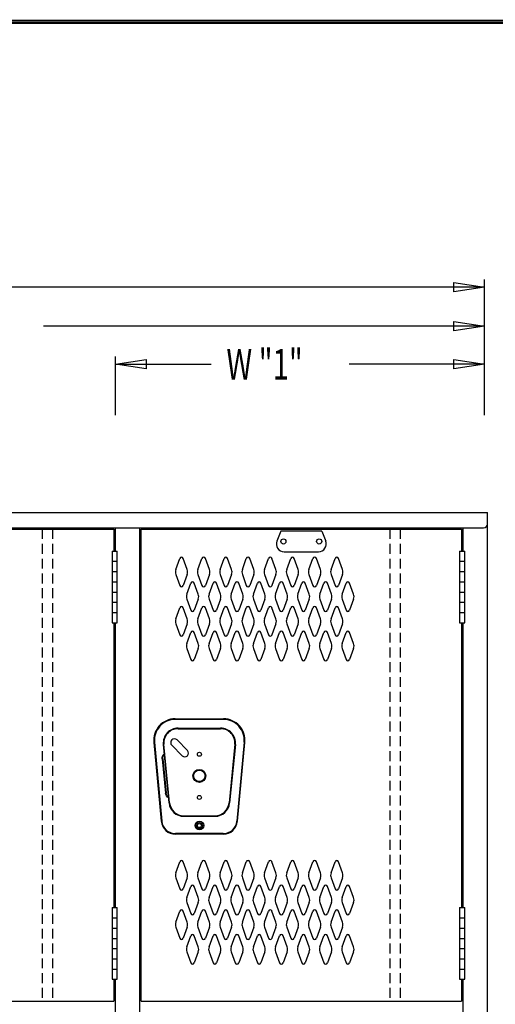
# Model space of a CAD drawing. Extents: x 0 to 196, y -2 to 123.
# Drawn here: x 102 to 126, y 73 to 123 of the extents above; entities that cross this region are included whole.
import ezdxf

# ---------------------------------------------------------------- set-up
doc = ezdxf.new("R2010")
doc.units = 0
doc.header["$MEASUREMENT"] = 0
doc.linetypes.add('DASHED', pattern=[0.75, 0.5, -0.25])
doc.layers.get('0').update_dxf_attribs({"linetype": 'CONTINUOUS'})
doc.layers.add('CK_LEVEL_1', color=7, linetype='CONTINUOUS')
doc.layers.add('CK_LEVEL_9', color=7, linetype='CONTINUOUS')

msp = doc.modelspace()

# ---------------------------------------------------------------- linework, layer by layer
at = {"const_width": 0.0972}
for points in [[(0, 0), (0, 122.871), (195.701, 122.871), (195.701, 0)], [(0.122, 0.122), (0.122, 122.749), (195.579, 122.749), (195.579, 0.122)]]:
    msp.add_lwpolyline(points, close=True, dxfattribs=at)
at = {"layer": 'CK_LEVEL_1', "color": 7, "linetype": 'Continuous'}
for p, q in [((109.568, 95.064), (109.77, 95.625)), ((110.148, 95.064), (109.946, 95.625)), ((110.693, 95.064), (110.895, 95.625)), ((111.273, 95.064), (111.071, 95.625)), ((111.818, 95.064), (112.02, 95.625)), ((112.398, 95.064), (112.196, 95.625)), ((112.943, 95.064), (113.145, 95.625)), ((113.523, 95.064), (113.321, 95.625)), ((114.068, 95.064), (114.27, 95.625)), ((114.648, 95.064), (114.446, 95.625)), ((115.193, 95.064), (115.395, 95.625)), ((115.773, 95.064), (115.571, 95.625)), ((116.318, 95.064), (116.52, 95.625)), ((116.898, 95.064), (116.696, 95.625)), ((117.443, 95.064), (117.645, 95.625)), ((118.023, 95.064), (117.821, 95.625)), ((109.568, 94.81), (109.77, 94.249)), ((110.148, 94.81), (109.946, 94.249)), ((110.693, 94.81), (110.895, 94.249)), ((111.273, 94.81), (111.071, 94.249)), ((111.818, 94.81), (112.02, 94.249)), ((112.398, 94.81), (112.196, 94.249)), ((112.943, 94.81), (113.145, 94.249)), ((113.523, 94.81), (113.321, 94.249)), ((114.068, 94.81), (114.27, 94.249)), ((114.648, 94.81), (114.446, 94.249)), ((115.193, 94.81), (115.395, 94.249)), ((115.773, 94.81), (115.571, 94.249)), ((116.318, 94.81), (116.52, 94.249)), ((116.898, 94.81), (116.696, 94.249)), ((117.443, 94.81), (117.645, 94.249)), ((118.023, 94.81), (117.821, 94.249)), ((110.13, 93.814), (110.332, 94.375)), ((110.71, 93.814), (110.508, 94.375)), ((111.255, 93.814), (111.457, 94.375)), ((111.835, 93.814), (111.633, 94.375)), ((112.38, 93.814), (112.582, 94.375)), ((112.96, 93.814), (112.758, 94.375)), ((113.505, 93.814), (113.707, 94.375)), ((114.085, 93.814), (113.883, 94.375)), ((114.085, 93.814), (113.883, 94.375)), ((114.63, 93.814), (114.832, 94.375)), ((115.21, 93.814), (115.008, 94.375)), ((115.755, 93.814), (115.957, 94.375)), ((116.335, 93.814), (116.133, 94.375)), ((116.335, 93.814), (116.133, 94.375)), ((116.88, 93.814), (117.082, 94.375)), ((117.46, 93.814), (117.258, 94.375)), ((118.005, 93.814), (118.207, 94.375)), ((118.585, 93.814), (118.383, 94.375)), ((110.13, 93.56), (110.332, 92.999)), ((110.71, 93.56), (110.508, 92.999)), ((111.255, 93.56), (111.457, 92.999)), ((111.835, 93.56), (111.633, 92.999)), ((112.38, 93.56), (112.582, 92.999)), ((112.96, 93.56), (112.758, 92.999)), ((113.505, 93.56), (113.707, 92.999)), ((114.085, 93.56), (113.883, 92.999)), ((114.085, 93.56), (113.883, 92.999)), ((114.63, 93.56), (114.832, 92.999)), ((115.21, 93.56), (115.008, 92.999)), ((115.755, 93.56), (115.957, 92.999)), ((116.335, 93.56), (116.133, 92.999)), ((116.335, 93.56), (116.133, 92.999)), ((116.88, 93.56), (117.082, 92.999)), ((117.46, 93.56), (117.258, 92.999)), ((118.005, 93.56), (118.207, 92.999)), ((118.585, 93.56), (118.383, 92.999)), ((109.568, 92.564), (109.77, 93.125)), ((110.148, 92.564), (109.946, 93.125)), ((110.693, 92.564), (110.895, 93.125)), ((111.273, 92.564), (111.071, 93.125)), ((111.818, 92.564), (112.02, 93.125)), ((112.398, 92.564), (112.196, 93.125)), ((112.943, 92.564), (113.145, 93.125)), ((113.523, 92.564), (113.321, 93.125)), ((114.068, 92.564), (114.27, 93.125)), ((114.648, 92.564), (114.446, 93.125)), ((115.193, 92.564), (115.395, 93.125)), ((115.773, 92.564), (115.571, 93.125)), ((116.318, 92.564), (116.52, 93.125)), ((116.898, 92.564), (116.696, 93.125)), ((117.443, 92.564), (117.645, 93.125)), ((118.023, 92.564), (117.821, 93.125)), ((109.568, 92.31), (109.77, 91.749)), ((110.148, 92.31), (109.946, 91.749)), ((110.693, 92.31), (110.895, 91.749)), ((111.273, 92.31), (111.071, 91.749)), ((111.818, 92.31), (112.02, 91.749)), ((112.398, 92.31), (112.196, 91.749)), ((112.943, 92.31), (113.145, 91.749)), ((113.523, 92.31), (113.321, 91.749)), ((114.068, 92.31), (114.27, 91.749)), ((114.648, 92.31), (114.446, 91.749)), ((115.193, 92.31), (115.395, 91.749)), ((115.773, 92.31), (115.571, 91.749)), ((116.318, 92.31), (116.52, 91.749)), ((116.898, 92.31), (116.696, 91.749)), ((117.443, 92.31), (117.645, 91.749)), ((118.023, 92.31), (117.821, 91.749)), ((110.13, 91.314), (110.332, 91.875)), ((110.71, 91.314), (110.508, 91.875)), ((111.255, 91.314), (111.457, 91.875)), ((111.835, 91.314), (111.633, 91.875)), ((112.38, 91.314), (112.582, 91.875)), ((112.96, 91.314), (112.758, 91.875)), ((113.505, 91.314), (113.707, 91.875)), ((114.085, 91.314), (113.883, 91.875)), ((114.085, 91.314), (113.883, 91.875)), ((114.63, 91.314), (114.832, 91.875)), ((115.21, 91.314), (115.008, 91.875)), ((115.755, 91.314), (115.957, 91.875)), ((116.335, 91.314), (116.133, 91.875)), ((116.335, 91.314), (116.133, 91.875)), ((116.88, 91.314), (117.082, 91.875)), ((117.46, 91.314), (117.258, 91.875)), ((118.005, 91.314), (118.207, 91.875)), ((118.585, 91.314), (118.383, 91.875)), ((110.13, 91.06), (110.332, 90.499)), ((110.71, 91.06), (110.508, 90.499)), ((111.255, 91.06), (111.457, 90.499)), ((111.835, 91.06), (111.633, 90.499)), ((112.38, 91.06), (112.582, 90.499)), ((112.96, 91.06), (112.758, 90.499)), ((113.505, 91.06), (113.707, 90.499)), ((114.085, 91.06), (113.883, 90.499)), ((114.085, 91.06), (113.883, 90.499)), ((114.63, 91.06), (114.832, 90.499)), ((115.21, 91.06), (115.008, 90.499)), ((115.755, 91.06), (115.957, 90.499)), ((116.335, 91.06), (116.133, 90.499)), ((116.335, 91.06), (116.133, 90.499)), ((116.88, 91.06), (117.082, 90.499)), ((117.46, 91.06), (117.258, 90.499)), ((118.005, 91.06), (118.207, 90.499)), ((118.585, 91.06), (118.383, 90.499)), ((109.568, 79.692), (109.77, 80.253)), ((110.148, 79.692), (109.946, 80.253)), ((110.693, 79.692), (110.895, 80.253)), ((111.273, 79.692), (111.071, 80.253)), ((111.818, 79.692), (112.02, 80.253)), ((112.398, 79.692), (112.196, 80.253)), ((112.943, 79.692), (113.145, 80.253)), ((113.523, 79.692), (113.321, 80.253)), ((114.068, 79.692), (114.27, 80.253)), ((114.648, 79.692), (114.446, 80.253)), ((115.193, 79.692), (115.395, 80.253)), ((115.773, 79.692), (115.571, 80.253)), ((116.318, 79.692), (116.52, 80.253)), ((116.898, 79.692), (116.696, 80.253)), ((117.443, 79.692), (117.645, 80.253)), ((118.023, 79.692), (117.821, 80.253)), ((109.568, 79.438), (109.77, 78.877)), ((110.148, 79.438), (109.946, 78.877)), ((110.693, 79.438), (110.895, 78.877)), ((111.273, 79.438), (111.071, 78.877)), ((111.818, 79.438), (112.02, 78.877)), ((112.398, 79.438), (112.196, 78.877)), ((112.943, 79.438), (113.145, 78.877)), ((113.523, 79.438), (113.321, 78.877)), ((114.068, 79.438), (114.27, 78.877)), ((114.648, 79.438), (114.446, 78.877)), ((115.193, 79.438), (115.395, 78.877)), ((115.773, 79.438), (115.571, 78.877)), ((116.318, 79.438), (116.52, 78.877)), ((116.898, 79.438), (116.696, 78.877)), ((117.443, 79.438), (117.645, 78.877)), ((118.023, 79.438), (117.821, 78.877)), ((110.13, 78.442), (110.332, 79.003)), ((110.71, 78.442), (110.508, 79.003)), ((111.255, 78.442), (111.457, 79.003)), ((111.835, 78.442), (111.633, 79.003)), ((112.38, 78.442), (112.582, 79.003)), ((112.96, 78.442), (112.758, 79.003)), ((113.505, 78.442), (113.707, 79.003)), ((114.085, 78.442), (113.883, 79.003)), ((114.085, 78.442), (113.883, 79.003)), ((114.63, 78.442), (114.832, 79.003)), ((115.21, 78.442), (115.008, 79.003)), ((115.755, 78.442), (115.957, 79.003)), ((116.335, 78.442), (116.133, 79.003)), ((116.335, 78.442), (116.133, 79.003)), ((116.88, 78.442), (117.082, 79.003)), ((117.46, 78.442), (117.258, 79.003)), ((118.005, 78.442), (118.207, 79.003)), ((118.585, 78.442), (118.383, 79.003)), ((110.13, 78.188), (110.332, 77.627)), ((110.71, 78.188), (110.508, 77.627)), ((111.255, 78.188), (111.457, 77.627)), ((111.835, 78.188), (111.633, 77.627)), ((112.38, 78.188), (112.582, 77.627)), ((112.96, 78.188), (112.758, 77.627)), ((113.505, 78.188), (113.707, 77.627)), ((114.085, 78.188), (113.883, 77.627)), ((114.085, 78.188), (113.883, 77.627)), ((114.63, 78.188), (114.832, 77.627)), ((115.21, 78.188), (115.008, 77.627)), ((115.755, 78.188), (115.957, 77.627)), ((116.335, 78.188), (116.133, 77.627)), ((116.335, 78.188), (116.133, 77.627)), ((116.88, 78.188), (117.082, 77.627)), ((117.46, 78.188), (117.258, 77.627)), ((118.005, 78.188), (118.207, 77.627)), ((118.585, 78.188), (118.383, 77.627)), ((109.568, 77.192), (109.77, 77.753)), ((110.148, 77.192), (109.946, 77.753)), ((110.693, 77.192), (110.895, 77.753)), ((111.273, 77.192), (111.071, 77.753)), ((111.818, 77.192), (112.02, 77.753)), ((112.398, 77.192), (112.196, 77.753)), ((112.943, 77.192), (113.145, 77.753)), ((113.523, 77.192), (113.321, 77.753)), ((114.068, 77.192), (114.27, 77.753)), ((114.648, 77.192), (114.446, 77.753)), ((115.193, 77.192), (115.395, 77.753)), ((115.773, 77.192), (115.571, 77.753)), ((116.318, 77.192), (116.52, 77.753)), ((116.898, 77.192), (116.696, 77.753)), ((117.443, 77.192), (117.645, 77.753)), ((118.023, 77.192), (117.821, 77.753)), ((109.568, 76.938), (109.77, 76.377)), ((110.148, 76.938), (109.946, 76.377)), ((110.693, 76.938), (110.895, 76.377)), ((111.273, 76.938), (111.071, 76.377)), ((111.818, 76.938), (112.02, 76.377)), ((112.398, 76.938), (112.196, 76.377)), ((112.943, 76.938), (113.145, 76.377)), ((113.523, 76.938), (113.321, 76.377)), ((114.068, 76.938), (114.27, 76.377)), ((114.648, 76.938), (114.446, 76.377)), ((115.193, 76.938), (115.395, 76.377)), ((115.773, 76.938), (115.571, 76.377)), ((116.318, 76.938), (116.52, 76.377)), ((116.898, 76.938), (116.696, 76.377)), ((117.443, 76.938), (117.645, 76.377)), ((118.023, 76.938), (117.821, 76.377)), ((110.13, 75.942), (110.332, 76.503)), ((110.71, 75.942), (110.508, 76.503)), ((111.255, 75.942), (111.457, 76.503)), ((111.835, 75.942), (111.633, 76.503)), ((112.38, 75.942), (112.582, 76.503)), ((112.96, 75.942), (112.758, 76.503)), ((113.505, 75.942), (113.707, 76.503)), ((114.085, 75.942), (113.883, 76.503)), ((114.085, 75.942), (113.883, 76.503)), ((114.63, 75.942), (114.832, 76.503)), ((115.21, 75.942), (115.008, 76.503)), ((115.755, 75.942), (115.957, 76.503)), ((116.335, 75.942), (116.133, 76.503)), ((116.335, 75.942), (116.133, 76.503)), ((116.88, 75.942), (117.082, 76.503)), ((117.46, 75.942), (117.258, 76.503)), ((118.005, 75.942), (118.207, 76.503)), ((118.585, 75.942), (118.383, 76.503)), ((110.13, 75.688), (110.332, 75.127)), ((110.71, 75.688), (110.508, 75.127)), ((111.255, 75.688), (111.457, 75.127)), ((111.835, 75.688), (111.633, 75.127)), ((112.38, 75.688), (112.582, 75.127)), ((112.96, 75.688), (112.758, 75.127)), ((113.505, 75.688), (113.707, 75.127)), ((114.085, 75.688), (113.883, 75.127)), ((114.085, 75.688), (113.883, 75.127)), ((114.63, 75.688), (114.832, 75.127)), ((115.21, 75.688), (115.008, 75.127)), ((115.755, 75.688), (115.957, 75.127)), ((116.335, 75.688), (116.133, 75.127)), ((116.335, 75.688), (116.133, 75.127)), ((116.88, 75.688), (117.082, 75.127)), ((117.46, 75.688), (117.258, 75.127)), ((118.005, 75.688), (118.207, 75.127)), ((118.585, 75.688), (118.383, 75.127))]:
    msp.add_line(p, q, dxfattribs=at)
for centre, radius, start, end in [((109.858, 95.593), 0.0938, 90, 161.9473), ((109.858, 95.593), 0.0938, 18.0527, 90), ((110.983, 95.593), 0.0938, 90, 161.9473), ((110.983, 95.593), 0.0938, 18.0527, 90), ((112.108, 95.593), 0.0938, 90, 161.9473), ((112.108, 95.593), 0.0938, 18.0527, 90), ((113.233, 95.593), 0.0938, 90, 161.9473), ((113.233, 95.593), 0.0938, 18.0527, 90), ((114.358, 95.593), 0.0938, 90, 161.9473), ((114.358, 95.593), 0.0938, 18.0527, 90), ((115.483, 95.593), 0.0938, 90, 161.9473), ((115.483, 95.593), 0.0938, 18.0527, 90), ((116.608, 95.593), 0.0938, 90, 161.9473), ((116.608, 95.593), 0.0938, 18.0527, 90), ((117.733, 95.593), 0.0938, 90, 161.9473), ((117.733, 95.593), 0.0938, 18.0527, 90), ((109.921, 94.937), 0.375, 160.1858, 180), ((109.921, 94.937), 0.375, 180, 199.8142), ((109.796, 94.937), 0.375, 340.1858, 19.8142), ((111.046, 94.937), 0.375, 160.1858, 199.8142), ((110.921, 94.937), 0.375, 0, 19.8142), ((110.921, 94.937), 0.375, 340.1858, 0), ((112.171, 94.937), 0.375, 160.1858, 180), ((112.171, 94.937), 0.375, 180, 199.8142), ((112.046, 94.937), 0.375, 340.1858, 19.8142), ((113.296, 94.937), 0.375, 160.1858, 199.8142), ((113.171, 94.937), 0.375, 0, 19.8142), ((113.171, 94.937), 0.375, 340.1858, 0), ((114.421, 94.937), 0.375, 160.1858, 180), ((114.421, 94.937), 0.375, 180, 199.8142), ((114.296, 94.937), 0.375, 340.1858, 19.8142), ((115.546, 94.937), 0.375, 160.1858, 199.8142), ((115.421, 94.937), 0.375, 0, 19.8142), ((115.421, 94.937), 0.375, 340.1858, 0), ((116.671, 94.937), 0.375, 160.1858, 180), ((116.671, 94.937), 0.375, 180, 199.8142), ((116.546, 94.937), 0.375, 340.1858, 19.8142), ((117.796, 94.937), 0.375, 160.1858, 199.8142), ((117.671, 94.937), 0.375, 0, 19.8142), ((117.671, 94.937), 0.375, 340.1858, 0), ((110.42, 94.343), 0.0938, 90, 161.9473), ((110.42, 94.343), 0.0938, 18.0527, 90), ((111.545, 94.343), 0.0938, 90, 161.9473), ((111.545, 94.343), 0.0938, 18.0527, 90), ((112.67, 94.343), 0.0938, 90, 161.9473), ((112.67, 94.343), 0.0938, 18.0527, 90), ((113.795, 94.343), 0.0938, 90, 161.9473), ((113.795, 94.343), 0.0938, 18.0527, 90), ((114.92, 94.343), 0.0938, 90, 161.9473), ((114.92, 94.343), 0.0938, 18.0527, 90), ((116.045, 94.343), 0.0938, 90, 161.9473), ((116.045, 94.343), 0.0938, 18.0527, 90), ((117.17, 94.343), 0.0938, 90, 161.9473), ((117.17, 94.343), 0.0938, 18.0527, 90), ((118.295, 94.343), 0.0938, 90, 161.9473), ((118.295, 94.343), 0.0938, 18.0527, 90), ((109.858, 94.281), 0.0938, 198.0527, 341.9473), ((110.483, 93.687), 0.375, 160.1858, 180), ((110.358, 93.687), 0.375, 340.1858, 19.8142), ((110.983, 94.281), 0.0938, 198.0527, 341.9473), ((111.608, 93.687), 0.375, 160.1858, 199.8142), ((111.483, 93.687), 0.375, 0, 19.8142), ((112.108, 94.281), 0.0938, 198.0527, 341.9473), ((112.733, 93.687), 0.375, 160.1858, 180), ((112.608, 93.687), 0.375, 340.1858, 19.8142), ((113.233, 94.281), 0.0938, 198.0527, 341.9473), ((113.858, 93.687), 0.375, 160.1858, 199.8142), ((113.733, 93.687), 0.375, 0, 19.8142), ((113.733, 93.687), 0.375, 0, 19.8142), ((114.358, 94.281), 0.0938, 198.0527, 341.9473), ((114.983, 93.687), 0.375, 160.1858, 180), ((114.858, 93.687), 0.375, 340.1858, 19.8142), ((115.483, 94.281), 0.0938, 198.0527, 341.9473), ((116.108, 93.687), 0.375, 160.1858, 199.8142), ((115.983, 93.687), 0.375, 0, 19.8142), ((115.983, 93.687), 0.375, 0, 19.8142), ((116.608, 94.281), 0.0938, 198.0527, 341.9473), ((117.233, 93.687), 0.375, 160.1858, 180), ((117.108, 93.687), 0.375, 340.1858, 19.8142), ((117.733, 94.281), 0.0938, 198.0527, 341.9473), ((118.358, 93.687), 0.375, 160.1858, 199.8142), ((118.233, 93.687), 0.375, 0, 19.8142), ((110.483, 93.687), 0.375, 180, 199.8142), ((111.483, 93.687), 0.375, 340.1858, 0), ((112.733, 93.687), 0.375, 180, 199.8142), ((113.733, 93.687), 0.375, 340.1858, 0), ((113.733, 93.687), 0.375, 340.1858, 0), ((114.983, 93.687), 0.375, 180, 199.8142), ((115.983, 93.687), 0.375, 340.1858, 0), ((115.983, 93.687), 0.375, 340.1858, 0), ((117.233, 93.687), 0.375, 180, 199.8142), ((118.233, 93.687), 0.375, 340.1858, 0), ((109.858, 93.093), 0.0938, 18.0527, 161.9473), ((110.42, 93.031), 0.0938, 198.0527, 341.9473), ((110.983, 93.093), 0.0938, 18.0527, 161.9473), ((111.545, 93.031), 0.0938, 198.0527, 341.9473), ((112.108, 93.093), 0.0938, 18.0527, 161.9473), ((112.67, 93.031), 0.0938, 198.0527, 341.9473), ((113.233, 93.093), 0.0938, 18.0527, 161.9473), ((113.795, 93.031), 0.0938, 198.0527, 341.9473), ((114.358, 93.093), 0.0938, 18.0527, 161.9473), ((114.92, 93.031), 0.0938, 198.0527, 341.9473), ((115.483, 93.093), 0.0938, 18.0527, 161.9473), ((116.045, 93.031), 0.0938, 198.0527, 341.9473), ((116.608, 93.093), 0.0938, 18.0527, 161.9473), ((117.17, 93.031), 0.0938, 198.0527, 341.9473), ((117.733, 93.093), 0.0938, 18.0527, 161.9473), ((118.295, 93.031), 0.0938, 198.0527, 341.9473), ((109.921, 92.437), 0.375, 160.1858, 180), ((109.921, 92.437), 0.375, 180, 199.8142), ((109.796, 92.437), 0.375, 340.1858, 19.8142), ((111.046, 92.437), 0.375, 160.1858, 199.8142), ((110.921, 92.437), 0.375, 0, 19.8142), ((110.921, 92.437), 0.375, 340.1858, 0), ((112.171, 92.437), 0.375, 160.1858, 180), ((112.171, 92.437), 0.375, 180, 199.8142), ((112.046, 92.437), 0.375, 340.1858, 19.8142), ((113.296, 92.437), 0.375, 160.1858, 199.8142), ((113.171, 92.437), 0.375, 0, 19.8142), ((113.171, 92.437), 0.375, 340.1858, 0), ((114.421, 92.437), 0.375, 160.1858, 180), ((114.421, 92.437), 0.375, 180, 199.8142), ((114.296, 92.437), 0.375, 340.1858, 19.8142), ((115.546, 92.437), 0.375, 160.1858, 199.8142), ((115.421, 92.437), 0.375, 0, 19.8142), ((115.421, 92.437), 0.375, 340.1858, 0), ((116.671, 92.437), 0.375, 160.1858, 180), ((116.671, 92.437), 0.375, 180, 199.8142), ((116.546, 92.437), 0.375, 340.1858, 19.8142), ((117.796, 92.437), 0.375, 160.1858, 199.8142), ((117.671, 92.437), 0.375, 0, 19.8142), ((117.671, 92.437), 0.375, 340.1858, 0), ((110.42, 91.843), 0.0938, 18.0527, 161.9473), ((111.545, 91.843), 0.0938, 18.0527, 161.9473), ((112.67, 91.843), 0.0938, 18.0527, 161.9473), ((113.795, 91.843), 0.0938, 18.0527, 161.9473), ((114.92, 91.843), 0.0938, 18.0527, 161.9473), ((116.045, 91.843), 0.0938, 18.0527, 161.9473), ((117.17, 91.843), 0.0938, 18.0527, 161.9473), ((118.295, 91.843), 0.0938, 18.0527, 161.9473), ((109.858, 91.781), 0.0938, 198.0527, 270), ((109.858, 91.781), 0.0938, 270, 341.9473), ((110.483, 91.187), 0.375, 160.1858, 180), ((110.358, 91.187), 0.375, 340.1858, 19.8142), ((110.983, 91.781), 0.0938, 198.0527, 270), ((110.983, 91.781), 0.0938, 270, 341.9473), ((111.608, 91.187), 0.375, 160.1858, 199.8142), ((111.483, 91.187), 0.375, 0, 19.8142), ((112.108, 91.781), 0.0938, 198.0527, 270), ((112.108, 91.781), 0.0938, 270, 341.9473), ((112.733, 91.187), 0.375, 160.1858, 180), ((112.608, 91.187), 0.375, 340.1858, 19.8142), ((113.233, 91.781), 0.0938, 198.0527, 270), ((113.233, 91.781), 0.0938, 270, 341.9473), ((113.858, 91.187), 0.375, 160.1858, 199.8142), ((113.733, 91.187), 0.375, 0, 19.8142), ((113.733, 91.187), 0.375, 0, 19.8142), ((114.358, 91.781), 0.0938, 198.0527, 270), ((114.358, 91.781), 0.0938, 270, 341.9473), ((114.983, 91.187), 0.375, 160.1858, 180), ((114.858, 91.187), 0.375, 340.1858, 19.8142), ((115.483, 91.781), 0.0938, 198.0527, 270), ((115.483, 91.781), 0.0938, 270, 341.9473), ((116.108, 91.187), 0.375, 160.1858, 199.8142), ((115.983, 91.187), 0.375, 0, 19.8142), ((115.983, 91.187), 0.375, 0, 19.8142), ((116.608, 91.781), 0.0938, 198.0527, 270), ((116.608, 91.781), 0.0938, 270, 341.9473), ((117.233, 91.187), 0.375, 160.1858, 180), ((117.108, 91.187), 0.375, 340.1858, 19.8142), ((117.733, 91.781), 0.0938, 198.0527, 270), ((117.733, 91.781), 0.0938, 270, 341.9473), ((118.358, 91.187), 0.375, 160.1858, 199.8142), ((118.233, 91.187), 0.375, 0, 19.8142), ((110.483, 91.187), 0.375, 180, 199.8142), ((111.483, 91.187), 0.375, 340.1858, 0), ((112.733, 91.187), 0.375, 180, 199.8142), ((113.733, 91.187), 0.375, 340.1858, 0), ((113.733, 91.187), 0.375, 340.1858, 0), ((114.983, 91.187), 0.375, 180, 199.8142), ((115.983, 91.187), 0.375, 340.1858, 0), ((115.983, 91.187), 0.375, 340.1858, 0), ((117.233, 91.187), 0.375, 180, 199.8142), ((118.233, 91.187), 0.375, 340.1858, 0), ((110.42, 90.531), 0.0938, 198.0527, 270), ((110.42, 90.531), 0.0938, 270, 341.9473), ((111.545, 90.531), 0.0938, 198.0527, 270), ((111.545, 90.531), 0.0938, 270, 341.9473), ((112.67, 90.531), 0.0938, 198.0527, 270), ((112.67, 90.531), 0.0938, 270, 341.9473), ((113.795, 90.531), 0.0938, 198.0527, 270), ((113.795, 90.531), 0.0938, 270, 341.9473), ((114.92, 90.531), 0.0938, 198.0527, 270), ((114.92, 90.531), 0.0938, 270, 341.9473), ((116.045, 90.531), 0.0938, 198.0527, 270), ((116.045, 90.531), 0.0938, 270, 341.9473), ((117.17, 90.531), 0.0938, 198.0527, 270), ((117.17, 90.531), 0.0938, 270, 341.9473), ((118.295, 90.531), 0.0938, 198.0527, 270), ((118.295, 90.531), 0.0938, 270, 341.9473), ((109.858, 80.221), 0.0938, 90, 161.9473), ((109.858, 80.221), 0.0938, 18.0527, 90), ((110.983, 80.221), 0.0938, 90, 161.9473), ((110.983, 80.221), 0.0938, 18.0527, 90), ((112.108, 80.221), 0.0938, 90, 161.9473), ((112.108, 80.221), 0.0938, 18.0527, 90), ((113.233, 80.221), 0.0938, 90, 161.9473), ((113.233, 80.221), 0.0938, 18.0527, 90), ((114.358, 80.221), 0.0938, 90, 161.9473), ((114.358, 80.221), 0.0938, 18.0527, 90), ((115.483, 80.221), 0.0938, 90, 161.9473), ((115.483, 80.221), 0.0938, 18.0527, 90), ((116.608, 80.221), 0.0938, 90, 161.9473), ((116.608, 80.221), 0.0938, 18.0527, 90), ((117.733, 80.221), 0.0938, 90, 161.9473), ((117.733, 80.221), 0.0938, 18.0527, 90), ((109.921, 79.565), 0.375, 160.1858, 180), ((109.921, 79.565), 0.375, 180, 199.8142), ((109.796, 79.565), 0.375, 340.1858, 19.8142), ((111.046, 79.565), 0.375, 160.1858, 199.8142), ((110.921, 79.565), 0.375, 0, 19.8142), ((110.921, 79.565), 0.375, 340.1858, 0), ((112.171, 79.565), 0.375, 160.1858, 180), ((112.171, 79.565), 0.375, 180, 199.8142), ((112.046, 79.565), 0.375, 340.1858, 19.8142), ((113.296, 79.565), 0.375, 160.1858, 199.8142), ((113.171, 79.565), 0.375, 0, 19.8142), ((113.171, 79.565), 0.375, 340.1858, 0), ((114.421, 79.565), 0.375, 160.1858, 180), ((114.421, 79.565), 0.375, 180, 199.8142), ((114.296, 79.565), 0.375, 340.1858, 19.8142), ((115.546, 79.565), 0.375, 160.1858, 199.8142), ((115.421, 79.565), 0.375, 0, 19.8142), ((115.421, 79.565), 0.375, 340.1858, 0), ((116.671, 79.565), 0.375, 160.1858, 180), ((116.671, 79.565), 0.375, 180, 199.8142), ((116.546, 79.565), 0.375, 340.1858, 19.8142), ((117.796, 79.565), 0.375, 160.1858, 199.8142), ((117.671, 79.565), 0.375, 0, 19.8142), ((117.671, 79.565), 0.375, 340.1858, 0), ((109.858, 78.909), 0.0938, 198.0527, 341.9473), ((110.42, 78.971), 0.0938, 90, 161.9473), ((110.42, 78.971), 0.0938, 18.0527, 90), ((110.983, 78.909), 0.0938, 198.0527, 341.9473), ((111.545, 78.971), 0.0938, 90, 161.9473), ((111.545, 78.971), 0.0938, 18.0527, 90), ((112.108, 78.909), 0.0938, 198.0527, 341.9473), ((112.67, 78.971), 0.0938, 90, 161.9473), ((112.67, 78.971), 0.0938, 18.0527, 90), ((113.233, 78.909), 0.0938, 198.0527, 341.9473), ((113.795, 78.971), 0.0938, 90, 161.9473), ((113.795, 78.971), 0.0938, 18.0527, 90), ((114.358, 78.909), 0.0938, 198.0527, 341.9473), ((114.92, 78.971), 0.0938, 90, 161.9473), ((114.92, 78.971), 0.0938, 18.0527, 90), ((115.483, 78.909), 0.0938, 198.0527, 341.9473), ((116.045, 78.971), 0.0938, 90, 161.9473), ((116.045, 78.971), 0.0938, 18.0527, 90), ((116.608, 78.909), 0.0938, 198.0527, 341.9473), ((117.17, 78.971), 0.0938, 90, 161.9473), ((117.17, 78.971), 0.0938, 18.0527, 90), ((117.733, 78.909), 0.0938, 198.0527, 341.9473), ((118.295, 78.971), 0.0938, 90, 161.9473), ((118.295, 78.971), 0.0938, 18.0527, 90), ((110.483, 78.315), 0.375, 160.1858, 180), ((110.358, 78.315), 0.375, 340.1858, 19.8142), ((111.608, 78.315), 0.375, 160.1858, 199.8142), ((111.483, 78.315), 0.375, 0, 19.8142), ((112.733, 78.315), 0.375, 160.1858, 180), ((112.608, 78.315), 0.375, 340.1858, 19.8142), ((113.858, 78.315), 0.375, 160.1858, 199.8142), ((113.733, 78.315), 0.375, 0, 19.8142), ((113.733, 78.315), 0.375, 0, 19.8142), ((114.983, 78.315), 0.375, 160.1858, 180), ((114.858, 78.315), 0.375, 340.1858, 19.8142), ((116.108, 78.315), 0.375, 160.1858, 199.8142), ((115.983, 78.315), 0.375, 0, 19.8142), ((115.983, 78.315), 0.375, 0, 19.8142), ((117.233, 78.315), 0.375, 160.1858, 180), ((117.108, 78.315), 0.375, 340.1858, 19.8142), ((118.358, 78.315), 0.375, 160.1858, 199.8142), ((118.233, 78.315), 0.375, 0, 19.8142), ((110.483, 78.315), 0.375, 180, 199.8142), ((111.483, 78.315), 0.375, 340.1858, 0), ((112.733, 78.315), 0.375, 180, 199.8142), ((113.733, 78.315), 0.375, 340.1858, 0), ((113.733, 78.315), 0.375, 340.1858, 0), ((114.983, 78.315), 0.375, 180, 199.8142), ((115.983, 78.315), 0.375, 340.1858, 0), ((115.983, 78.315), 0.375, 340.1858, 0), ((117.233, 78.315), 0.375, 180, 199.8142), ((118.233, 78.315), 0.375, 340.1858, 0), ((109.858, 77.721), 0.0938, 18.0527, 161.9473), ((110.42, 77.659), 0.0938, 198.0527, 341.9473), ((110.983, 77.721), 0.0938, 18.0527, 161.9473), ((111.545, 77.659), 0.0938, 198.0527, 341.9473), ((112.108, 77.721), 0.0938, 18.0527, 161.9473), ((112.67, 77.659), 0.0938, 198.0527, 341.9473), ((113.233, 77.721), 0.0938, 18.0527, 161.9473), ((113.795, 77.659), 0.0938, 198.0527, 341.9473), ((114.358, 77.721), 0.0938, 18.0527, 161.9473), ((114.92, 77.659), 0.0938, 198.0527, 341.9473), ((115.483, 77.721), 0.0938, 18.0527, 161.9473), ((116.045, 77.659), 0.0938, 198.0527, 341.9473), ((116.608, 77.721), 0.0938, 18.0527, 161.9473), ((117.17, 77.659), 0.0938, 198.0527, 341.9473), ((117.733, 77.721), 0.0938, 18.0527, 161.9473), ((118.295, 77.659), 0.0938, 198.0527, 341.9473), ((109.921, 77.065), 0.375, 160.1858, 180), ((109.921, 77.065), 0.375, 180, 199.8142), ((109.796, 77.065), 0.375, 340.1858, 19.8142), ((111.046, 77.065), 0.375, 160.1858, 199.8142), ((110.921, 77.065), 0.375, 0, 19.8142), ((110.921, 77.065), 0.375, 340.1858, 0), ((112.171, 77.065), 0.375, 160.1858, 180), ((112.171, 77.065), 0.375, 180, 199.8142), ((112.046, 77.065), 0.375, 340.1858, 19.8142), ((113.296, 77.065), 0.375, 160.1858, 199.8142), ((113.171, 77.065), 0.375, 0, 19.8142), ((113.171, 77.065), 0.375, 340.1858, 0), ((114.421, 77.065), 0.375, 160.1858, 180), ((114.421, 77.065), 0.375, 180, 199.8142), ((114.296, 77.065), 0.375, 340.1858, 19.8142), ((115.546, 77.065), 0.375, 160.1858, 199.8142), ((115.421, 77.065), 0.375, 0, 19.8142), ((115.421, 77.065), 0.375, 340.1858, 0), ((116.671, 77.065), 0.375, 160.1858, 180), ((116.671, 77.065), 0.375, 180, 199.8142), ((116.546, 77.065), 0.375, 340.1858, 19.8142), ((117.796, 77.065), 0.375, 160.1858, 199.8142), ((117.671, 77.065), 0.375, 0, 19.8142), ((117.671, 77.065), 0.375, 340.1858, 0), ((109.858, 76.409), 0.0938, 198.0527, 270), ((109.858, 76.409), 0.0938, 270, 341.9473), ((110.42, 76.471), 0.0938, 18.0527, 161.9473), ((110.983, 76.409), 0.0938, 198.0527, 270), ((110.983, 76.409), 0.0938, 270, 341.9473), ((111.545, 76.471), 0.0938, 18.0527, 161.9473), ((112.108, 76.409), 0.0938, 198.0527, 270), ((112.108, 76.409), 0.0938, 270, 341.9473), ((112.67, 76.471), 0.0938, 18.0527, 161.9473), ((113.233, 76.409), 0.0938, 198.0527, 270), ((113.233, 76.409), 0.0938, 270, 341.9473), ((113.795, 76.471), 0.0938, 18.0527, 161.9473), ((114.358, 76.409), 0.0938, 198.0527, 270), ((114.358, 76.409), 0.0938, 270, 341.9473), ((114.92, 76.471), 0.0938, 18.0527, 161.9473), ((115.483, 76.409), 0.0938, 198.0527, 270), ((115.483, 76.409), 0.0938, 270, 341.9473), ((116.045, 76.471), 0.0938, 18.0527, 161.9473), ((116.608, 76.409), 0.0938, 198.0527, 270), ((116.608, 76.409), 0.0938, 270, 341.9473), ((117.17, 76.471), 0.0938, 18.0527, 161.9473), ((117.733, 76.409), 0.0938, 198.0527, 270), ((117.733, 76.409), 0.0938, 270, 341.9473), ((118.295, 76.471), 0.0938, 18.0527, 161.9473), ((110.483, 75.815), 0.375, 160.1858, 180), ((110.358, 75.815), 0.375, 340.1858, 19.8142), ((111.608, 75.815), 0.375, 160.1858, 199.8142), ((111.483, 75.815), 0.375, 0, 19.8142), ((112.733, 75.815), 0.375, 160.1858, 180), ((112.608, 75.815), 0.375, 340.1858, 19.8142), ((113.858, 75.815), 0.375, 160.1858, 199.8142), ((113.733, 75.815), 0.375, 0, 19.8142), ((113.733, 75.815), 0.375, 0, 19.8142), ((114.983, 75.815), 0.375, 160.1858, 180), ((114.858, 75.815), 0.375, 340.1858, 19.8142), ((116.108, 75.815), 0.375, 160.1858, 199.8142), ((115.983, 75.815), 0.375, 0, 19.8142), ((115.983, 75.815), 0.375, 0, 19.8142), ((117.233, 75.815), 0.375, 160.1858, 180), ((117.108, 75.815), 0.375, 340.1858, 19.8142), ((118.358, 75.815), 0.375, 160.1858, 199.8142), ((118.233, 75.815), 0.375, 0, 19.8142), ((110.483, 75.815), 0.375, 180, 199.8142), ((111.483, 75.815), 0.375, 340.1858, 0), ((112.733, 75.815), 0.375, 180, 199.8142), ((113.733, 75.815), 0.375, 340.1858, 0), ((113.733, 75.815), 0.375, 340.1858, 0), ((114.983, 75.815), 0.375, 180, 199.8142), ((115.983, 75.815), 0.375, 340.1858, 0), ((115.983, 75.815), 0.375, 340.1858, 0), ((117.233, 75.815), 0.375, 180, 199.8142), ((118.233, 75.815), 0.375, 340.1858, 0), ((110.42, 75.159), 0.0938, 198.0527, 270), ((110.42, 75.159), 0.0938, 270, 341.9473), ((111.545, 75.159), 0.0938, 198.0527, 270), ((111.545, 75.159), 0.0938, 270, 341.9473), ((112.67, 75.159), 0.0938, 198.0527, 270), ((112.67, 75.159), 0.0938, 270, 341.9473), ((113.795, 75.159), 0.0938, 198.0527, 270), ((113.795, 75.159), 0.0938, 270, 341.9473), ((114.92, 75.159), 0.0938, 198.0527, 270), ((114.92, 75.159), 0.0938, 270, 341.9473), ((116.045, 75.159), 0.0938, 198.0527, 270), ((116.045, 75.159), 0.0938, 270, 341.9473), ((117.17, 75.159), 0.0938, 198.0527, 270), ((117.17, 75.159), 0.0938, 270, 341.9473), ((118.295, 75.159), 0.0938, 198.0527, 270), ((118.295, 75.159), 0.0938, 270, 341.9473)]:
    msp.add_arc(centre, radius, start, end, dxfattribs=at)
at = {"layer": 'CK_LEVEL_9', "color": 7, "linetype": 'Continuous'}
for p, q in [((125.22, 102.889), (125.22, 109.756)), ((125.22, 109.367), (84.456, 109.367)), ((125.22, 102.889), (125.22, 107.778)), ((125.22, 107.389), (102.866, 107.389)), ((106.52, 102.889), (106.52, 105.851)), ((125.22, 102.889), (125.22, 105.851)), ((106.52, 105.462), (111.358, 105.462)), ((125.22, 105.462), (118.359, 105.462)), ((71.367, 97.953), (125.366, 97.953)), ((125.366, 23.203), (125.366, 97.953)), ((71.555, 97.175), (125.178, 97.175)), ((90.314, 97.11), (106.427, 97.11)), ((106.427, 97.11), (106.427, 95.996)), ((106.491, 97.175), (106.491, 95.996)), ((107.741, 96.786), (107.741, 97.175)), ((107.741, 61.204), (107.741, 97.175)), ((107.741, 93.806), (107.741, 96.916)), ((107.814, 97.11), (124.052, 97.11)), ((107.814, 73.184), (107.814, 97.11)), ((114.896, 97.002), (114.695, 96.499)), ((116.971, 97.002), (114.896, 97.002)), ((116.971, 97.002), (117.172, 96.499)), ((124.052, 97.11), (124.052, 95.996)), ((124.117, 97.175), (124.117, 95.996)), ((106.335, 95.996), (106.595, 95.996)), ((106.335, 95.996), (106.335, 92.365)), ((106.595, 92.365), (106.595, 95.996)), ((115.056, 95.965), (116.811, 95.965)), ((123.961, 95.996), (124.22, 95.996)), ((123.961, 95.996), (123.961, 92.365)), ((124.22, 92.365), (124.22, 95.996)), ((106.335, 95.477), (106.595, 95.477)), ((123.961, 95.477), (124.22, 95.477)), ((106.335, 94.958), (106.595, 94.958)), ((123.961, 94.958), (124.22, 94.958)), ((106.335, 94.44), (106.595, 94.44)), ((123.961, 94.44), (124.22, 94.44)), ((106.335, 93.921), (106.595, 93.921)), ((123.961, 93.921), (124.22, 93.921)), ((106.335, 93.403), (106.595, 93.403)), ((123.961, 93.403), (124.22, 93.403)), ((106.335, 92.884), (106.595, 92.884)), ((123.961, 92.884), (124.22, 92.884)), ((106.335, 92.365), (106.595, 92.365)), ((106.427, 92.365), (106.427, 77.929)), ((106.491, 92.365), (106.491, 77.929)), ((123.961, 92.365), (124.22, 92.365)), ((124.052, 92.365), (124.052, 77.929)), ((124.117, 92.365), (124.117, 77.929)), ((109.534, 87.497), (111.993, 87.497)), ((111.993, 87.467), (109.534, 87.467)), ((109.684, 87.027), (111.843, 87.027)), ((109.684, 86.997), (111.843, 86.997)), ((108.488, 86.307), (108.861, 82.308)), ((110.161, 85.895), (109.631, 86.425)), ((113.039, 86.307), (112.666, 82.308)), ((108.458, 86.305), (108.831, 82.305)), ((109.228, 83.235), (108.938, 86.204)), ((109.258, 83.238), (108.968, 86.207)), ((109.896, 85.629), (109.366, 86.16)), ((112.559, 86.207), (112.269, 83.238)), ((112.589, 86.204), (112.299, 83.235)), ((112.696, 82.305), (113.069, 86.305)), ((108.884, 85.469), (109.055, 83.726)), ((108.914, 85.469), (109.085, 83.726)), ((109.975, 82.588), (111.552, 82.588)), ((109.975, 82.558), (111.552, 82.558)), ((111.979, 81.682), (109.548, 81.682)), ((111.979, 81.652), (109.548, 81.652)), ((106.335, 77.929), (106.595, 77.929)), ((106.335, 77.929), (106.335, 74.299)), ((106.595, 74.299), (106.595, 77.929)), ((123.961, 77.929), (124.22, 77.929)), ((123.961, 77.929), (123.961, 74.299)), ((124.22, 74.299), (124.22, 77.929)), ((106.335, 77.41), (106.595, 77.41)), ((123.961, 77.41), (124.22, 77.41)), ((106.335, 76.892), (106.595, 76.892)), ((123.961, 76.892), (124.22, 76.892)), ((106.335, 76.373), (106.595, 76.373)), ((123.961, 76.373), (124.22, 76.373)), ((106.335, 75.855), (106.595, 75.855)), ((123.961, 75.855), (124.22, 75.855)), ((106.335, 75.336), (106.595, 75.336)), ((123.961, 75.336), (124.22, 75.336)), ((106.335, 74.817), (106.595, 74.817)), ((123.961, 74.817), (124.22, 74.817)), ((106.335, 74.299), (106.595, 74.299)), ((106.427, 74.299), (106.427, 73.184)), ((106.491, 74.299), (106.491, 71.904)), ((123.961, 74.299), (124.22, 74.299)), ((124.052, 74.299), (124.052, 73.184)), ((124.117, 74.299), (124.117, 71.904)), ((106.491, 73.508), (106.491, 73.119)), ((124.117, 73.508), (124.117, 73.119)), ((90.314, 73.184), (106.427, 73.184)), ((107.814, 73.184), (124.052, 73.184))]:
    msp.add_line(p, q, dxfattribs=at)
at = {"layer": 'CK_LEVEL_9', "color": 7, "linetype": 'DASHED'}
for p, q in [((102.796, 97.11), (102.796, 73.184)), ((103.315, 97.11), (103.315, 73.184)), ((120.422, 97.11), (120.422, 73.184)), ((120.941, 97.11), (120.941, 73.184))]:
    msp.add_line(p, q, dxfattribs=at)
at = {"layer": 'CK_LEVEL_9', "color": 7, "linetype": 'Continuous'}
for centre, radius in [((115.026, 96.484), 0.13), ((116.841, 96.484), 0.13), ((110.764, 85.701), 0.102), ((110.764, 84.607), 0.328), ((110.764, 84.607), 0.292), ((110.764, 83.513), 0.102), ((110.764, 82.089), 0.219), ((110.764, 82.089), 0.158), ((110.764, 82.089), 0.102)]:
    msp.add_circle(centre, radius, dxfattribs=at)
for centre, radius, start, end in [((125.178, 97.363), 0.188, 270, 0), ((115.056, 96.354), 0.389, 158.1986, 270), ((116.811, 96.354), 0.389, 270, 21.8014), ((109.542, 86.408), 1.089, 90.433, 185.433), ((109.542, 86.408), 1.059, 90.4407, 185.4407), ((111.985, 86.408), 1.089, 354.567, 89.567), ((111.985, 86.408), 1.059, 354.5593, 89.5593), ((109.684, 86.277), 0.75, 90, 185.5849), ((109.684, 86.277), 0.72, 90, 185.5849), ((111.843, 86.277), 0.75, 354.4151, 90), ((111.843, 86.277), 0.72, 354.4151, 90), ((109.498, 86.292), 0.188, 45, 225), ((110.029, 85.762), 0.188, 225, 45), ((109.975, 83.308), 0.75, 185.5849, 270), ((109.975, 83.308), 0.72, 185.5849, 270), ((111.552, 83.308), 0.72, 270, 354.4151), ((111.552, 83.308), 0.75, 270, 354.4151), ((109.548, 82.372), 0.72, 185.3256, 270), ((109.548, 82.372), 0.69, 185.3256, 270), ((111.979, 82.372), 0.69, 270, 354.6744), ((111.979, 82.372), 0.72, 270, 354.6744)]:
    msp.add_arc(centre, radius, start, end, dxfattribs=at)
at = {"layer": 'CK_LEVEL_9', "color": 7, "linetype": 'Continuous', "extrusion": (0, 0, -1)}
for centre, start, end in [((-109.195, 85.5), 354.4151, 47.5573), ((-109.225, 85.5), 354.4151, 47.5573), ((-109.365, 83.756), 301.2729, 354.4151), ((-109.396, 83.756), 301.2729, 354.4151)]:
    msp.add_arc(centre, 0.312, start, end, dxfattribs=at)
at = {"layer": 'CK_LEVEL_9', "color": 7, "linetype": 'Continuous', "invisible_edges": 4}
for points in [[(125.22, 109.367), (123.664, 109.134), (123.664, 109.6)], [(125.22, 107.389), (123.664, 107.156), (123.664, 107.622)], [(106.52, 105.462), (108.075, 105.695), (108.075, 105.228)], [(125.22, 105.462), (123.664, 105.228), (123.664, 105.695)]]:
    msp.add_3dface(points, dxfattribs=at)

# ---------------------------------------------------------------- texts
at = {"layer": 'CK_LEVEL_9', "color": 7, "linetype": 'Continuous', "width": 0.7}
msp.add_text('W "1"', height=1.5558, dxfattribs=at).set_placement((112.136, 104.684))

doc.saveas('drawing.dxf')
